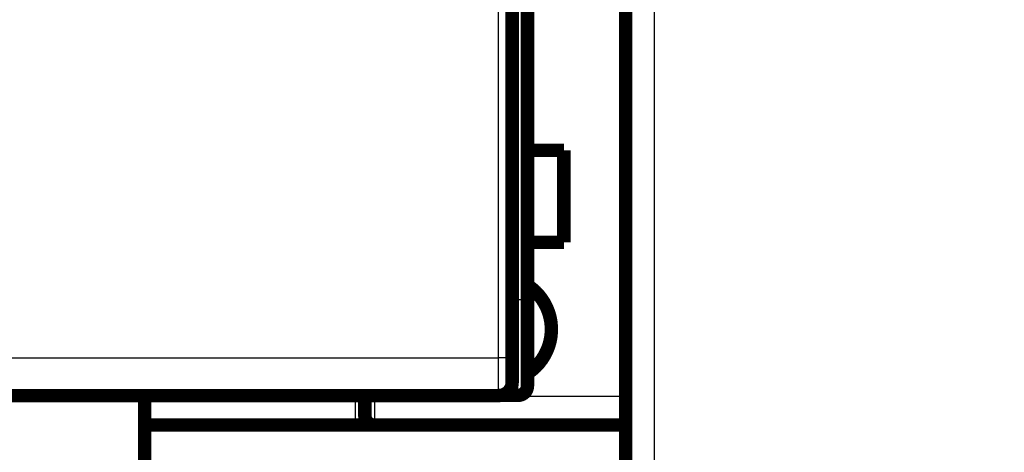
# Model space of a CAD drawing. Extents: x 11 to 1026, y 12 to 730.
# Drawn here: x 723 to 775, y 131 to 153 of the extents above; entities that cross this region are included whole.
import ezdxf

# ---------------------------------------------------------------- set-up
doc = ezdxf.new("R2010")
doc.units = 0
doc.linetypes.add('HIDDENNEW0', pattern=[4.5, 1.5, -1.5, 1.5])
for name, color, linetype in [('5', 7, 'CONTINUOUS'), ('MUOTOVIIVAT', 40, 'HIDDENNEW0'), ('TANGVIIVATNONDEF', 3, 'HIDDENNEW0')]:
    doc.layers.add(name, color=color, linetype=linetype)
doc.styles.get("Standard").update_dxf_attribs({"font": 'monotxt.shx'})
doc.dimstyles.new('DSTYLE1', dxfattribs={"dimtxt": 3, "dimasz": 3, "dimexe": 3, "dimexo": 0, "dimgap": 2, "dimtad": 1, "dimzin": 3, "dimcen": 0.09, "dimazin": 3, "dimtp": 1, "dimtm": 1, "dimtfac": 1, "dimtofl": 0, "dimtmove": 0, "dimatfit": 3})

# ---------------------------------------------------------------- blocks, each defined once
blk = doc.blocks.new('_AH1')
at = {"color": 0, "linetype": 'CONTINUOUS'}
for p, q in [((-1, 0.166667), (0, 0)), ((-1, 0.166667), (-1, -0.166667)), ((0, 0), (-1, -0.166667)), ((0, 0), (-1, 0))]:
    blk.add_line(p, q, dxfattribs=at)
blk = doc.blocks.new('*D9001')
at = {"layer": '5', "color": 1, "linetype": 'CONTINUOUS'}
for p, q in [((418.15139, 133.7203), (418.15104, 84.907205)), ((798.28101, 95.77698), (798.28093, 84.90447)), ((418.15106, 87.907205), (608.21601, 87.905838)), ((798.28095, 87.90447), (608.21601, 87.905838))]:
    blk.add_line(p, q, dxfattribs=at)
at = {"layer": '5', "color": 1, "xscale": 3, "yscale": 3, "zscale": 3}
for p, rotation in [((418.15106, 87.907205), 179.99959), ((798.28095, 87.90447), 359.99959)]:
    blk.add_blockref('_AH1', p, dxfattribs=dict(at, rotation=rotation))
at = {"layer": '5', "color": 1, "linetype": 'CONTINUOUS'}
blk.add_text('380', height=3, rotation=359.99959, dxfattribs=at).set_placement((603.71602, 89.90687))

msp = doc.modelspace()

# ---------------------------------------------------------------- linework, layer by layer
at = {"layer": 'MUOTOVIIVAT', "color": 40, "linetype": 'CONTINUOUS', "const_width": 0.7}
for points in [[(748.85153, 134.4602), (748.85153, 163.7602)], [(749.65139, 164.17583), (749.65139, 138.76873)], [(754.78145, 154.26948), (754.78114, 108.85029)], [(749.65139, 146.56872), (751.55139, 146.56872)], [(751.55139, 146.56872), (751.55139, 141.76872)], [(751.55139, 141.76872), (749.65134, 141.76872)], [(749.65139, 138.76873), (749.65139, 134.26873)], [(748.1512, 133.7602), (686.15186, 133.7602)], [(729.65085, 128.8262), (729.65085, 133.7602)], [(741.15139, 133.7203), (741.15139, 132.7203)], [(748.1515, 133.7602), (748.1515, 133.7602)], [(749.15139, 133.76873), (748.26015, 133.76873)], [(740.65139, 132.2203), (729.65083, 132.22028)], [(741.65139, 132.2203), (740.65139, 132.2203)], [(754.78124, 132.2203), (741.65139, 132.2203)], [(754.78133, 131.76169), (754.78128, 131.76169)]]:
    msp.add_lwpolyline(points, dxfattribs=at)
for points in [[(749.67941, 134.9339, 0.53750593), (749.65766, 139.5211)], [(748.15155, 133.7602, 0.41419126), (748.8515, 134.4602)], [(749.15139, 133.76873, 0.41421356), (749.65139, 134.26873)], [(741.15139, 133.7602), (741.15139, 133.7592, 0.00000065), (741.15139, 133.7582, 0.00000051), (741.15139, 133.7572, 0.00000065), (741.15139, 133.75621, 0.0000011), (741.15139, 133.75521, 0.00000143), (741.15139, 133.75421, 0.00000173), (741.15139, 133.75321, 0.00000202), (741.15139, 133.75222, 0.00000236), (741.15139, 133.75122, 0.00000265), (741.15139, 133.75022, 0.00000298), (741.15139, 133.74922, 0.00000328), (741.15139, 133.74823, 0.00000361), (741.15139, 133.74723, 0.0000039), (741.15139, 133.74623, 0.00000423), (741.15139, 133.74523, 0.00000453), (741.15139, 133.74424, 0.00000486), (741.15139, 133.74324, 0.00000515), (741.15139, 133.74224, 0.00000548), (741.15139, 133.74124, 0.00000578), (741.15139, 133.74024, 0.00000611), (741.15139, 133.73925, 0.0000064), (741.15139, 133.73825, 0.00000673), (741.15139, 133.73725, 0.00000702), (741.15139, 133.73625, 0.00000737), (741.15139, 133.73525, 0.00000764), (741.15139, 133.73425, 0.00000791), (741.15139, 133.73326, 0.00000829), (741.15139, 133.73226, 0.00000883), (741.15139, 133.73126, 0.00000882), (741.15139, 133.73026, 0.00000844), (741.15139, 133.72927, 0.00000975), (741.15139, 133.72826, 0.00001228), (741.1514, 133.72723, 0.00000933), (741.1514, 133.72626, 0.00000268), (741.1514, 133.72539, 0.00001417), (741.1514, 133.72426, 0.00002573), (741.1514, 133.72253, 0.00001266), (741.1514, 133.72026, 0.00000663)], [(741.15139, 132.7203, 0.41421356), (741.65139, 132.2203)]]:
    msp.add_lwpolyline(points, format="xyb", dxfattribs=at)
at = {"layer": 'TANGVIIVATNONDEF', "color": 3, "linetype": 'CONTINUOUS'}
for p, q in [((749.15139, 138.76873), (749.15139, 163.96873)), ((748.13986, 135.72529), (748.13609, 160.43908)), ((748.83607, 160.45129), (748.83983, 135.73751)), ((756.28114, 109.2645), (756.28145, 154.26947)), ((748.85153, 138.76873), (749.15139, 138.76873)), ((749.65139, 138.76873), (749.15139, 138.76873)), ((749.15139, 133.76873), (749.15139, 138.76873)), ((686.1632, 135.72529), (748.13986, 135.72529)), ((740.65139, 133.7602), (740.65139, 132.36601)), ((741.15139, 133.7203), (741.65139, 133.7203)), ((741.65139, 133.7203), (754.78131, 133.7203)), ((741.65139, 133.7203), (741.65139, 132.2203)), ((740.65139, 132.36601), (740.65139, 132.2203))]:
    msp.add_line(p, q, dxfattribs=at)
for points in [[(704.65085, 132.36601), (698.25086, 132.36602), (691.85087, 132.36602), (685.45089, 132.36602, 0), (679.0509, 132.36602), (672.65092, 132.36602), (666.25093, 132.36602), (659.85094, 132.36602), (653.45096, 132.36602), (647.05097, 132.36602), (640.65098, 132.36603), (634.251, 132.36603), (627.85101, 132.36603), (621.45102, 132.36603), (615.05104, 132.36603), (608.65105, 132.36603, 0), (602.25106, 132.36603), (595.85107, 132.36604), (589.45109, 132.36604), (583.05111, 132.36604), (576.65111, 132.36604), (570.25107, 132.36604, 0), (563.85114, 132.36604, 0), (557.45136, 132.36604)], [(474.25131, 132.36604, 0.00000002), (463.16709, 132.36604)], [(748.8398, 135.73751), (748.83874, 135.73693, -0.18604592), (748.83602, 135.73634, -0.03167176), (748.83157, 135.73575, -0.01232953), (748.8254, 135.73514, -0.00691608), (748.81734, 135.73454, -0.00427047), (748.80743, 135.73394, -0.00293737), (748.79555, 135.73333, -0.00211818), (748.78178, 135.73273, -0.00163549), (748.76601, 135.73214, -0.00128582), (748.74835, 135.73156, -0.00105401), (748.72875, 135.73099, -0.00087316), (748.70733, 135.73044, -0.00074547), (748.68409, 135.7299, -0.00064148), (748.65919, 135.72939, -0.00056468), (748.63265, 135.7289, -0.00049842), (748.60466, 135.72844, -0.0004461), (748.57531, 135.728, -0.00040617), (748.54473, 135.7276, -0.00037723), (748.51302, 135.72722, -0.00033941), (748.48055, 135.72688, -0.00029892), (748.44753, 135.72657, -0.00030309), (748.4134, 135.72629, -0.00032922), (748.37805, 135.72605, -0.00024625), (748.34456, 135.72584, -0.00010441), (748.31405, 135.72568, -0.00030782), (748.27529, 135.72553, -0.00049064), (748.21645, 135.7254, -0.00024437), (748.13989, 135.72527, -0.0001332)], [(748.15117, 133.76021), (748.15092, 133.76072, -0.22384305), (748.15067, 133.7622, -0.02780414), (748.15043, 133.76468, -0.00979396), (748.15018, 133.76813, -0.00506481), (748.14993, 133.77258, -0.0030396), (748.14968, 133.77798, -0.00205784), (748.14944, 133.78438, -0.00146898), (748.14919, 133.79172, -0.00111473), (748.14895, 133.80005, -0.00086795), (748.1487, 133.80931, -0.00070209), (748.14846, 133.81955, -0.00057611), (748.14821, 133.83073, -0.00048559), (748.14797, 133.84287, -0.00041276), (748.14773, 133.85593, -0.00035802), (748.14749, 133.86995, -0.00031228), (748.14726, 133.88488, -0.00027695), (748.14702, 133.90077, -0.00024601), (748.14679, 133.91756, -0.00022115), (748.14656, 133.93528, -0.00019836), (748.14633, 133.9539, -0.00017901), (748.1461, 133.97342, -0.00016214), (748.14588, 133.99381, -0.00014831), (748.14566, 134.01509, -0.00013593), (748.14544, 134.03721, -0.00012557), (748.14522, 134.06018, -0.00011619), (748.14501, 134.08398, -0.00010827), (748.1448, 134.10861, -0.00010102), (748.1446, 134.13403, -0.00009484), (748.14439, 134.16026, -0.00008912), (748.14419, 134.18727, -0.00008424), (748.144, 134.21506, -0.00007966), (748.1438, 134.24359, -0.00007572), (748.14361, 134.27289, -0.00007203), (748.14343, 134.3029, -0.0000689), (748.14325, 134.33366, -0.00006576), (748.14307, 134.36511, -0.00006289), (748.1429, 134.39726, -0.00006004), (748.14273, 134.43008, -0.00005741), (748.14256, 134.46356, -0.00005498), (748.1424, 134.49767, -0.00005287), (748.14224, 134.53242, -0.00005088), (748.14209, 134.56775, -0.00004913), (748.14194, 134.60369, -0.00004748), (748.1418, 134.64017, -0.00004604), (748.14166, 134.67722, -0.00004467), (748.14153, 134.71478, -0.00004348), (748.1414, 134.75287, -0.00004234), (748.14127, 134.79144, -0.00004136), (748.14115, 134.8305, -0.00004042), (748.14104, 134.87, -0.00003963), (748.14093, 134.90996, -0.00003886), (748.14083, 134.95032, -0.0000382), (748.14073, 134.9911, -0.00003757), (748.14063, 135.03226, -0.00003704), (748.14054, 135.07379, -0.00003637), (748.14046, 135.11564, -0.00003566), (748.14038, 135.1578, -0.00003552), (748.14031, 135.2003, -0.00003589), (748.14024, 135.24314, -0.00003452), (748.14018, 135.28606, -0.00003198), (748.14013, 135.32894, -0.00003517), (748.14008, 135.37274, -0.00004189), (748.14003, 135.41778, -0.00003151), (748.13999, 135.46018, -0.00001038), (748.13996, 135.49862, -0.00004476), (748.13993, 135.5482, -0.00007742), (748.13991, 135.62481, -0.00003769), (748.13989, 135.72527, -0.00001984)], [(748.8398, 135.73751), (748.83981, 135.70868, 0.00004352), (748.83983, 135.67988, 0.00004356), (748.83985, 135.65112, 0.00004374), (748.83988, 135.6224, 0.00004419), (748.83991, 135.59376, 0.00004464), (748.83995, 135.56519, 0.00004513), (748.83999, 135.53672, 0.00004568), (748.84004, 135.50835, 0.00004634), (748.84009, 135.48011, 0.00004706), (748.84015, 135.45201, 0.00004788), (748.84021, 135.42405, 0.00004875), (748.84028, 135.39626, 0.00004975), (748.84035, 135.36865, 0.00005081), (748.84043, 135.34124, 0.00005199), (748.84052, 135.31403, 0.00005327), (748.84061, 135.28704, 0.00005473), (748.8407, 135.26028, 0.00005618), (748.8408, 135.23378, 0.00005764), (748.8409, 135.20754, 0.00005887), (748.84101, 135.18157, 0.00005978), (748.84113, 135.15589, 0.00006094), (748.84125, 135.1305, 0.00006219), (748.84137, 135.10543, 0.00006364), (748.8415, 135.08068, 0.00006514), (748.84164, 135.05626, 0.00006688), (748.84177, 135.03218, 0.00006872), (748.84192, 135.00846, 0.00007083), (748.84207, 134.98511, 0.00007305), (748.84222, 134.96214, 0.00007558), (748.84237, 134.93956, 0.00007828), (748.84254, 134.91738, 0.00008134), (748.8427, 134.89562, 0.00008458), (748.84287, 134.87429, 0.00008831), (748.84304, 134.85339, 0.00009237), (748.84322, 134.83295, 0.00009675), (748.8434, 134.81296, 0.00010116), (748.84359, 134.79344, 0.000106), (748.84378, 134.7744, 0.00011081), (748.84397, 134.75586, 0.00011648), (748.84417, 134.73779, 0.00012254), (748.84437, 134.72024, 0.00012959), (748.84457, 134.70319, 0.0001371), (748.84478, 134.68666, 0.0001459), (748.84498, 134.67065, 0.00015539), (748.8452, 134.65519, 0.00016656), (748.84541, 134.64025, 0.00017873), (748.84563, 134.62588, 0.00019316), (748.84585, 134.61205, 0.00020909), (748.84608, 134.59879, 0.00022814), (748.8463, 134.5861, 0.00024945), (748.84653, 134.574, 0.00027533), (748.84676, 134.56248, 0.00030486), (748.84699, 134.55157, 0.00034036), (748.84723, 134.54124, 0.00038004), (748.84747, 134.53153, 0.00042767), (748.8477, 134.52242, 0.00048024), (748.84795, 134.51393, 0.00055591), (748.84819, 134.50604, 0.00065618), (748.84843, 134.49878, 0.00075347), (748.84868, 134.49212, 0.00083035), (748.84892, 134.48611, 0.00110595), (748.84917, 134.48069, 0.00167788), (748.84943, 134.4759, 0.00170295), (748.84967, 134.47176, 0.00068883), (748.84988, 134.46833, 0.00338428), (748.85017, 134.46536, 0.01264017), (748.8506, 134.46265, 0.0173978), (748.85117, 134.46022, 0.01920992)], [(741.65139, 133.7602), (741.65139, 133.7592, -0.00000116), (741.65139, 133.7582, -0.00000091), (741.65139, 133.7572, -0.00000115), (741.65139, 133.75621, -0.00000196), (741.65139, 133.75521, -0.00000256), (741.65139, 133.75421, -0.0000031), (741.65139, 133.75321, -0.00000361), (741.65139, 133.75222, -0.00000421), (741.65139, 133.75122, -0.00000474), (741.65139, 133.75022, -0.00000533), (741.65139, 133.74922, -0.00000586), (741.65139, 133.74823, -0.00000645), (741.65139, 133.74723, -0.00000698), (741.65139, 133.74623, -0.00000757), (741.65139, 133.74523, -0.00000809), (741.65139, 133.74424, -0.00000869), (741.65139, 133.74324, -0.00000921), (741.65139, 133.74224, -0.0000098), (741.65139, 133.74124, -0.00001033), (741.65138, 133.74024, -0.00001092), (741.65138, 133.73925, -0.00001144), (741.65138, 133.73825, -0.00001202), (741.65138, 133.73725, -0.00001256), (741.65138, 133.73625, -0.00001318), (741.65138, 133.73525, -0.00001366), (741.65138, 133.73425, -0.00001414), (741.65138, 133.73326, -0.00001481), (741.65138, 133.73226, -0.00001578), (741.65138, 133.73126, -0.00001577), (741.65138, 133.73026, -0.00001508), (741.65138, 133.72927, -0.00001744), (741.65138, 133.72826, -0.00002194), (741.65137, 133.72723, -0.00001668), (741.65137, 133.72626, -0.00000479), (741.65137, 133.72539, -0.00002533), (741.65137, 133.72426, -0.00004599), (741.65137, 133.72253, -0.00002262), (741.65136, 133.72026, -0.00001186)], [(740.65134, 132.36603), (740.37633, 132.36603, -0.00000007), (740.10132, 132.36603, -0.00000007), (739.82631, 132.36603, -0.00000007), (739.5513, 132.36603, -0.00000007), (739.27629, 132.36603, -0.00000007), (739.00128, 132.36603, -0.00000006), (738.72627, 132.36602, -0.00000006), (738.45126, 132.36602, -0.00000006), (738.17625, 132.36602, -0.00000006), (737.90123, 132.36602, -0.00000006), (737.62622, 132.36602, -0.00000006), (737.35121, 132.36602, -0.00000005), (737.0762, 132.36602, -0.00000005), (736.80119, 132.36602, -0.00000005), (736.52617, 132.36602, -0.00000005), (736.25116, 132.36602, -0.00000005), (735.97615, 132.36602, -0.00000004), (735.70114, 132.36602, -0.00000004), (735.42613, 132.36602, -0.00000004), (735.15111, 132.36601, -0.00000004), (734.8761, 132.36601, -0.00000004), (734.60109, 132.36601, -0.00000004), (734.32608, 132.36601, -0.00000003), (734.05106, 132.36601, -0.00000003), (733.77601, 132.36601, -0.00000003), (733.50103, 132.36601, -0.00000003), (733.22616, 132.36601, -0.00000003), (732.95101, 132.36601, -0.00000002), (732.67544, 132.36601), (732.40098, 132.36601), (732.12817, 132.36601, -0.00000002), (731.85096, 132.36601, -0.00000002), (731.56727, 132.36601), (731.30093, 132.36601), (731.06014, 132.36601, -0.00000001), (730.7509, 132.36601), (730.2746, 132.36601), (729.65085, 132.36601)], [(740.65134, 132.36603), (740.65341, 132.36604, 0.00209936), (740.65548, 132.36607, 0.00211019), (740.65755, 132.36611, 0.00210257), (740.65962, 132.36617, 0.00207468), (740.66168, 132.36624, 0.00205464), (740.66375, 132.36634, 0.00203676), (740.66581, 132.36645, 0.00202014), (740.66787, 132.36657, 0.00200012), (740.66993, 132.36672, 0.001983), (740.67199, 132.36688, 0.00196393), (740.67404, 132.36705, 0.00194731), (740.6761, 132.36724, 0.00192844), (740.67815, 132.36745, 0.00191211), (740.68019, 132.36767, 0.00189366), (740.68224, 132.36791, 0.0018777), (740.68428, 132.36817, 0.00185964), (740.68632, 132.36843, 0.00184406), (740.68836, 132.36872, 0.00182641), (740.69039, 132.36902, 0.00181122), (740.69242, 132.36933, 0.00179399), (740.69445, 132.36966, 0.00177922), (740.69648, 132.37, 0.00176246), (740.6985, 132.37035, 0.00174809), (740.70051, 132.37072, 0.00173171), (740.70252, 132.37111, 0.00171786), (740.70453, 132.3715, 0.0017022), (740.70653, 132.37191, 0.00168847), (740.70853, 132.37234, 0.00167229), (740.71053, 132.37277, 0.0016603), (740.71252, 132.37322, 0.00164845), (740.7145, 132.37368, 0.00163188), (740.71648, 132.37416, 0.00160547), (740.71846, 132.37464, 0.00152283), (740.72043, 132.37514, 0.00136206), (740.72239, 132.37565, 0.00129156), (740.72435, 132.37616, 0.0012912), (740.7263, 132.37669, 0.00127769), (740.72825, 132.37722, 0.0012463), (740.73019, 132.37777, 0.00122248), (740.73212, 132.37832, 0.00119877), (740.73405, 132.37888, 0.00117739), (740.73597, 132.37945, 0.0011516), (740.73789, 132.38002, 0.00112946), (740.7398, 132.38061, 0.00110406), (740.74171, 132.3812, 0.00108198), (740.74361, 132.38179, 0.00105634), (740.7455, 132.3824, 0.00103412), (740.74739, 132.38301, 0.0010084), (740.74927, 132.38363, 0.00098609), (740.75115, 132.38425, 0.00096026), (740.75302, 132.38488, 0.00093784), (740.75488, 132.38552, 0.00091191), (740.75674, 132.38616, 0.00088936), (740.7586, 132.38681, 0.0008633), (740.76044, 132.38746, 0.00084066), (740.76228, 132.38812, 0.00081455), (740.76412, 132.38878, 0.00079168), (740.76595, 132.38945, 0.00076513), (740.76778, 132.39012, 0.00074251), (740.76959, 132.39079, 0.00071699), (740.77141, 132.39147, 0.00069268), (740.77321, 132.39215, 0.00066234), (740.77501, 132.39284, 0.00064393), (740.77681, 132.39352, 0.00063172), (740.7786, 132.39421, 0.00058917), (740.78038, 132.39491, 0.00050453), (740.78216, 132.3956, 0.00057118), (740.78393, 132.3963, 0.00080484), (740.7857, 132.397, 0.00091693), (740.78747, 132.39771, 0.00093647), (740.78923, 132.39843, 0.00091519), (740.79099, 132.39915, 0.0008483), (740.79275, 132.39988, 0.00079904), (740.7945, 132.40062, 0.00075438), (740.79625, 132.40135, 0.00071261), (740.798, 132.4021, 0.00066275), (740.79974, 132.40284, 0.00061941), (740.80148, 132.40359, 0.00057111), (740.80322, 132.40434, 0.00052835), (740.80495, 132.4051, 0.00047977), (740.80668, 132.40586, 0.00043691), (740.8084, 132.40662, 0.00038836), (740.81012, 132.40738, 0.00034541), (740.81184, 132.40814, 0.00029667), (740.81355, 132.4089, 0.00025347), (740.81526, 132.40966, 0.00020443), (740.81697, 132.41042, 0.00016086), (740.81867, 132.41118, 0.00011135), (740.82036, 132.41194, 0.0000673), (740.82206, 132.4127, 0.00001728), (740.82374, 132.41346, -0.00002754), (740.82543, 132.41421, -0.00007864), (740.82711, 132.41496, -0.00012382), (740.82878, 132.41571, -0.00017443), (740.83045, 132.41646, -0.00022238), (740.83212, 132.4172, -0.00027958), (740.83378, 132.41793, -0.00032148), (740.83543, 132.41866, -0.00035792), (740.83709, 132.41939, -0.00042973), (740.83873, 132.42011, -0.0005554), (740.84037, 132.42082, -0.00042851), (740.84201, 132.42153, -0.0000095), (740.84365, 132.42224, 0.00015993), (740.84528, 132.42295, 0.00012082), (740.84691, 132.42366, 0.0000834), (740.84854, 132.42437, 0.00003801), (740.85017, 132.42508, -0.00000165), (740.8518, 132.42579, -0.00004574), (740.85343, 132.4265, -0.00008519), (740.85505, 132.4272, -0.00013003), (740.85667, 132.42791, -0.00017002), (740.85829, 132.42861, -0.00021523), (740.85991, 132.42931, -0.0002557), (740.86152, 132.43, -0.0003015), (740.86314, 132.4307, -0.00034258), (740.86475, 132.43138, -0.00038906), (740.86636, 132.43207, -0.00043086), (740.86796, 132.43275, -0.00047811), (740.86957, 132.43342, -0.00052076), (740.87117, 132.43409, -0.00056897), (740.87277, 132.43476, -0.00061248), (740.87437, 132.43542, -0.00066144), (740.87596, 132.43607, -0.00070634), (740.87755, 132.43672, -0.00075745), (740.87914, 132.43735, -0.00080218), (740.88073, 132.43799, -0.00085041), (740.88232, 132.43861, -0.00090178), (740.8839, 132.43923, -0.0009679), (740.88548, 132.43984, -0.0009609), (740.88706, 132.44044, -0.00087413), (740.88863, 132.44103, -0.00083602), (740.89021, 132.44162, -0.00083751), (740.89178, 132.4422, -0.0008363), (740.89336, 132.44278, -0.00083085), (740.89493, 132.44335, -0.00082708), (740.8965, 132.44391, -0.00082305), (740.89807, 132.44447, -0.00081958), (740.89964, 132.44502, -0.00081481), (740.90121, 132.44557, -0.00081088), (740.90278, 132.4461, -0.00080594), (740.90435, 132.44664, -0.00080177), (740.90592, 132.44717, -0.0007965), (740.90749, 132.44769, -0.00079204), (740.90905, 132.4482, -0.0007865), (740.91062, 132.44871, -0.00078176), (740.91219, 132.44922, -0.00077593), (740.91375, 132.44972, -0.00077092), (740.91532, 132.45021, -0.00076483), (740.91689, 132.4507, -0.00075954), (740.91845, 132.45118, -0.00075318), (740.92002, 132.45166, -0.00074764), (740.92158, 132.45214, -0.00074102), (740.92315, 132.4526, -0.00073523), (740.92472, 132.45307, -0.00072835), (740.92628, 132.45353, -0.00072231), (740.92785, 132.45398, -0.0007152), (740.92942, 132.45443, -0.00070892), (740.93098, 132.45487, -0.00070157), (740.93255, 132.45531, -0.00069506), (740.93412, 132.45575, -0.00068748), (740.93569, 132.45618, -0.00068075), (740.93726, 132.4566, -0.00067295), (740.93883, 132.45702, -0.00066602), (740.9404, 132.45744, -0.00065801), (740.94197, 132.45785, -0.00065087), (740.94354, 132.45826, -0.00064267), (740.94511, 132.45867, -0.00063534), (740.94669, 132.45907, -0.00062696), (740.94826, 132.45947, -0.00061944), (740.94984, 132.45986, -0.00061085), (740.95141, 132.46025, -0.0006032), (740.95299, 132.46063, -0.00059454), (740.95457, 132.46101, -0.0005866), (740.95615, 132.46139, -0.00057741), (740.95773, 132.46177, -0.00056981), (740.95932, 132.46214, -0.00056198), (740.9609, 132.46251, -0.00055229), (740.96249, 132.46287, -0.00053837), (740.96407, 132.46323, -0.00053631), (740.96566, 132.46359, -0.0005458), (740.96725, 132.46394, -0.00051292), (740.96884, 132.46429, -0.00042938), (740.97044, 132.46464, -0.00060781), (740.97203, 132.46499, -0.00109517), (740.97363, 132.46532, -0.00127042), (740.97522, 132.46565, -0.0011749), (740.97682, 132.46597, -0.00108955), (740.97842, 132.46628, -0.00099207), (740.98001, 132.46659, -0.00090552), (740.98161, 132.46689, -0.00080756), (740.98321, 132.46718, -0.00072022), (740.98481, 132.46748, -0.0006211), (740.98641, 132.46776, -0.00053395), (740.988, 132.46805, -0.00043652), (740.9896, 132.46833, -0.00034644), (740.9912, 132.46861, -0.00024077), (740.9928, 132.46889, -0.00016115), (740.99441, 132.46917, -0.00008734), (740.99601, 132.46945, 0.00003376), (740.99761, 132.46973, 0.00023286), (740.99921, 132.47001, 0.00018964), (741.00082, 132.47029, -0.00010613), (741.00242, 132.47057, -0.00050061), (741.00403, 132.47084, -0.00109625), (741.00563, 132.47111, -0.00116885), (741.00723, 132.47137, -0.00073106), (741.00883, 132.47162, -0.00044965), (741.01043, 132.47188, -0.00025365), (741.01203, 132.47213, -0.00006698), (741.01363, 132.47238, 0.00015802), (741.01523, 132.47263, 0.00041403), (741.01683, 132.47289, 0.00076613), (741.01842, 132.47316, 0.00082986), (741.02002, 132.47342, 0.00062187), (741.02161, 132.47369, 0.00018426), (741.0232, 132.47396, -0.00059654), (741.02479, 132.47422, -0.00070795), (741.02638, 132.47448, -0.0001719), (741.02796, 132.47474, 0.00017505), (741.02954, 132.47501, 0.00042017), (741.03112, 132.47527, 0.00063115), (741.0327, 132.47554, 0.00086122), (741.03427, 132.47581, 0.00122993), (741.03584, 132.4761, 0.00183064), (741.0374, 132.47639, 0.00163464), (741.03896, 132.47669, 0.00058909), (741.04052, 132.477, 0.0002828), (741.04207, 132.4773, 0.00064198), (741.04362, 132.47761, 0.00138644), (741.04516, 132.47793, 0.00270663), (741.04669, 132.47828, 0.00281021), (741.04822, 132.47863, 0.00171887), (741.04974, 132.47899, 0.00142641), (741.05126, 132.47936, 0.00186012), (741.05277, 132.47974, 0.00222723), (741.05427, 132.48014, 0.00261688), (741.05576, 132.48055, 0.00302244), (741.05724, 132.48098, 0.00354288), (741.05871, 132.48143, 0.0037975), (741.06018, 132.4819, 0.00384022), (741.06163, 132.4824, 0.00493889), (741.06306, 132.48293, 0.00738261), (741.06448, 132.4835, 0.00848493), (741.06588, 132.48413, 0.00850503), (741.06725, 132.4848, 0.00838367), (741.06861, 132.48552, 0.00809692), (741.06994, 132.48628, 0.00785899), (741.07125, 132.48709, 0.00762533), (741.07255, 132.48794, 0.00739614), (741.07382, 132.48883, 0.00713601), (741.07508, 132.48977, 0.00689521), (741.07632, 132.49074, 0.00663841), (741.07753, 132.49175, 0.00640008), (741.07873, 132.49279, 0.00614688), (741.07991, 132.49388, 0.00591441), (741.08108, 132.49499, 0.00567036), (741.08222, 132.49614, 0.00544773), (741.08335, 132.49733, 0.00521522), (741.08446, 132.49854, 0.00500454), (741.08556, 132.49978, 0.00478519), (741.08663, 132.50105, 0.00458762), (741.08769, 132.50235, 0.00438205), (741.08874, 132.50368, 0.00419794), (741.08977, 132.50502, 0.00400613), (741.09078, 132.5064, 0.00383524), (741.09178, 132.50779, 0.00365665), (741.09276, 132.50921, 0.00349845), (741.09373, 132.51065, 0.00333253), (741.09468, 132.51211, 0.00318586), (741.09562, 132.51358, 0.00303072), (741.09654, 132.51507, 0.00289578), (741.09745, 132.51658, 0.00275388), (741.09835, 132.5181, 0.00262496), (741.09923, 132.51963, 0.00248153), (741.1001, 132.52118, 0.00237552), (741.10096, 132.52274, 0.00228268), (741.1018, 132.5243, 0.00192551), (741.10264, 132.52587, 0.00121958), (741.10346, 132.52745, 0.00094103), (741.10428, 132.52902, 0.00101331), (741.10509, 132.53059, 0.00103723), (741.1059, 132.53216, 0.00101792), (741.10669, 132.53374, 0.00101156), (741.10748, 132.53531, 0.00101529), (741.10826, 132.53689, 0.00101647), (741.10903, 132.53846, 0.00101427), (741.10979, 132.54004, 0.00101343), (741.11055, 132.54162, 0.00101261), (741.1113, 132.54319, 0.00101218), (741.11204, 132.54477, 0.00101094), (741.11278, 132.54635, 0.00101024), (741.1135, 132.54793, 0.00100882), (741.11422, 132.54951, 0.00100834), (741.11493, 132.55109, 0.00100761), (741.11564, 132.55267, 0.00100748), (741.11633, 132.55425, 0.00100689), (741.11702, 132.55583, 0.00100667), (741.1177, 132.55741, 0.00100577), (741.11838, 132.55899, 0.00100543), (741.11904, 132.56058, 0.00100458), (741.1197, 132.56216, 0.00100407), (741.12036, 132.56374, 0.00100282), (741.121, 132.56533, 0.00100241), (741.12164, 132.56691, 0.00100178), (741.12227, 132.5685, 0.00100168), (741.12289, 132.57008, 0.00100116), (741.12351, 132.57167, 0.00100105), (741.12412, 132.57326, 0.00100042), (741.12472, 132.57484, 0.00100022), (741.12532, 132.57643, 0.00099952), (741.1259, 132.57802, 0.00099926), (741.12648, 132.57961, 0.0009985), (741.12706, 132.58119, 0.00099815), (741.12762, 132.58278, 0.00099729), (741.12818, 132.58437, 0.00099692), (741.12873, 132.58596, 0.00099614), (741.12928, 132.58755, 0.00099551), (741.12982, 132.58914, 0.00099408), (741.13035, 132.59073, 0.00099326), (741.13087, 132.59232, 0.00099209), (741.13139, 132.59391, 0.00099197), (741.1319, 132.59551, 0.00099214), (741.13241, 132.5971, 0.00099243), (741.1329, 132.59869, 0.00099221), (741.13339, 132.60028, 0.00099233), (741.13388, 132.60188, 0.00099213), (741.13435, 132.60347, 0.00099222), (741.13482, 132.60506, 0.00099194), (741.13528, 132.60666, 0.00099197), (741.13574, 132.60825, 0.00099164), (741.13619, 132.60984, 0.00099161), (741.13663, 132.61144, 0.00099122), (741.13707, 132.61303, 0.00099112), (741.1375, 132.61463, 0.00099068), (741.13792, 132.61623, 0.00099053), (741.13833, 132.61782, 0.00099003), (741.13874, 132.61942, 0.00098982), (741.13914, 132.62101, 0.00098926), (741.13954, 132.62261, 0.00098899), (741.13993, 132.62421, 0.00098838), (741.14031, 132.6258, 0.00098805), (741.14069, 132.6274, 0.00098738), (741.14105, 132.629, 0.000987), (741.14142, 132.6306, 0.00098628), (741.14177, 132.63219, 0.00098583), (741.14212, 132.63379, 0.00098503), (741.14246, 132.63539, 0.00098456), (741.1428, 132.63699, 0.00098378), (741.14313, 132.63859, 0.00098315), (741.14345, 132.64019, 0.00098201), (741.14377, 132.64179, 0.00098223), (741.14408, 132.64339, 0.0009834), (741.14438, 132.64499, 0.00098397), (741.14468, 132.64659, 0.00098366), (741.14497, 132.64819, 0.00098357), (741.14525, 132.64979, 0.00098327), (741.14553, 132.65139, 0.00098314), (741.1458, 132.65299, 0.00098279), (741.14606, 132.65459, 0.00098255), (741.14632, 132.65619, 0.000982), (741.14657, 132.65779, 0.0009819), (741.14682, 132.65939, 0.00098186), (741.14705, 132.66099, 0.00098193), (741.14729, 132.66259, 0.00098179), (741.14751, 132.66419, 0.0009818), (741.14773, 132.6658, 0.00098163), (741.14794, 132.6674, 0.00098159), (741.14815, 132.669, 0.00098138), (741.14835, 132.6706, 0.00098128), (741.14854, 132.6722, 0.00098101), (741.14873, 132.67381, 0.00098088), (741.14891, 132.67541, 0.00098059), (741.14908, 132.67701, 0.00098038), (741.14925, 132.67861, 0.00097995), (741.14941, 132.68022, 0.00097983), (741.14957, 132.68182, 0.00097976), (741.14972, 132.68342, 0.00097981), (741.14986, 132.68502, 0.00097978), (741.14999, 132.68663, 0.00097985), (741.15012, 132.68823, 0.00097981), (741.15025, 132.68983, 0.0009796), (741.15036, 132.69144, 0.00097905), (741.15048, 132.69304, 0.00097948), (741.15058, 132.69464, 0.00098048), (741.15068, 132.69625, 0.00097664), (741.15077, 132.69785, 0.00096805), (741.15085, 132.69945, 0.00097388), (741.15093, 132.70106, 0.00099048), (741.15101, 132.70267, 0.00096025), (741.15107, 132.70427, 0.00089479), (741.15113, 132.70586, 0.00098342), (741.15119, 132.70748, 0.00116594), (741.15124, 132.70913, 0.00088458), (741.15128, 132.71069, 0.00030862), (741.15131, 132.71209, 0.00123768), (741.15134, 132.7139, 0.00211433), (741.15137, 132.71669, 0.00103179), (741.1514, 132.72034, 0.00054719)]]:
    msp.add_lwpolyline(points, format="xyb", dxfattribs=at)

# ---------------------------------------------------------------- dimensions: what is measured, and where the dimension line sits
at = {"layer": '5', "color": 1, "linetype": 'CONTINUOUS'}
dim = msp.add_linear_dim(base=(418.15106, 87.90721), p1=(798.28101, 95.77698), p2=(418.15139, 133.7203), angle=179.99959, dimstyle='DSTYLE1', override={"dimblk": '_AH1', "dimsah": 0}, dxfattribs=at)
dim.commit()
dim.dimension.update_dxf_attribs({"geometry": '*D9001', "text_midpoint": (608.21603, 91.40684), "dimtype": 128})

doc.saveas('drawing.dxf')
